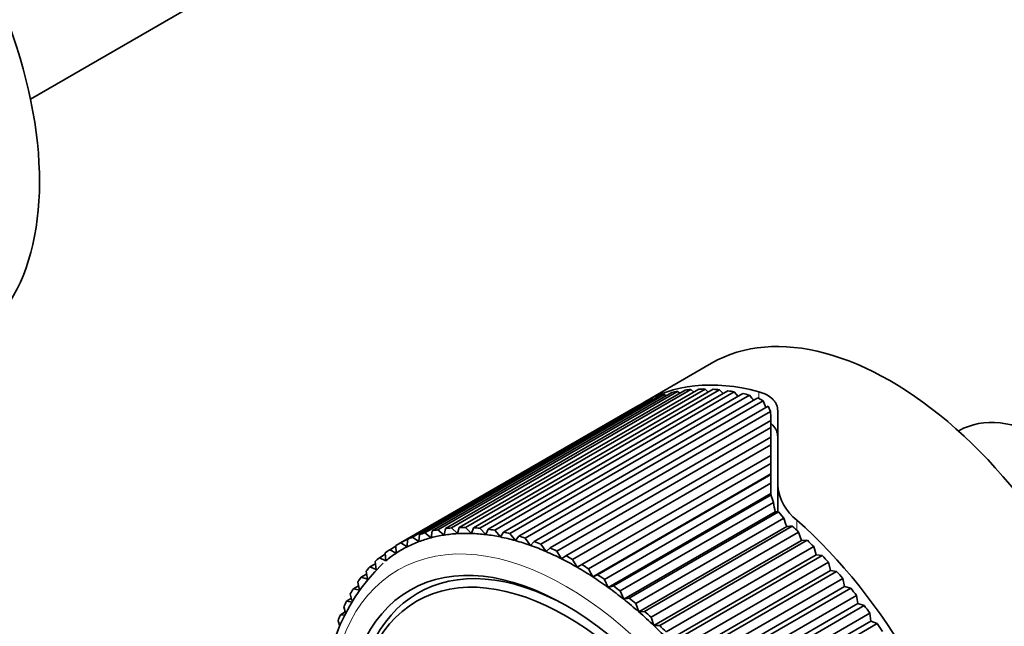
# Model space of a CAD drawing. Units: millimetres. Extents: x 0 to 1478, y 0 to 1758.
# Drawn here: x 399 to 475, y 366 to 412 of the extents above; entities that cross this region are included whole.
import ezdxf
from ezdxf import colors
from ezdxf.entities.mleader import LeaderData, LeaderLine
from ezdxf.math import Vec2, Vec3

# ---------------------------------------------------------------- set-up
doc = ezdxf.new("R2010")
doc.units = ezdxf.units.MM
doc.layers.add('DV5_Défaut', color=7, linetype='Continuous')
doc.layers.add('Défaut', color=7, linetype='Continuous')

# ---------------------------------------------------------------- blocks, each defined once
blk = doc.blocks.new('_DOT')
at = {"color": 0}
blk.add_line((0, 0), (-1, 0), dxfattribs=at)
at = {"color": 0, "const_width": 0.333}
blk.add_lwpolyline([(-0.1665, 0, 1), (0.1665, 0, 1)], format="xyb", close=True, dxfattribs=at)
blk = doc.blocks.new('SE4')
at = {"layer": 'DV5_Défaut', "color": 7, "linetype": 'Continuous', "lineweight": 35}
for p, q in [((400.266, 406.01), (450.682, 435.118)), ((452.618, 385.714), (447.491, 382.754)), ((433.231, 373.096), (451.652, 383.731)), ((452.116, 383.736), (433.696, 373.101)), ((452.363, 383.491), (452.116, 383.736)), ((448.048, 382.984), (429.628, 372.349)), ((430.168, 372.553), (448.588, 383.188)), ((449, 383.319), (430.579, 372.684)), ((431.146, 372.832), (449.567, 383.467)), ((449.997, 383.556), (431.577, 372.921)), ((432.169, 373.013), (450.589, 383.648)), ((451.038, 383.696), (432.617, 373.061)), ((434.33, 373.08), (452.75, 383.714)), ((453.228, 383.677), (434.808, 373.042)), ((435.459, 372.964), (453.88, 383.599)), ((454.37, 383.52), (435.95, 372.885)), ((436.616, 372.75), (455.036, 383.385)), ((455.536, 383.264), (437.116, 372.629)), ((437.795, 372.439), (456.179, 383.053)), ((448.133, 382.925), (448.048, 382.984)), ((449.133, 383.217), (449, 383.319)), ((450.174, 383.409), (449.997, 383.556)), ((451.252, 383.5), (451.038, 383.696)), ((453.503, 383.381), (453.228, 383.677)), ((454.668, 383.172), (454.37, 383.52)), ((455.711, 383.044), (455.536, 383.264)), ((456.576, 382.826), (456.179, 383.053)), ((446.961, 382.448), (428.541, 371.813)), ((447.146, 382.552), (428.726, 371.918)), ((429.237, 372.177), (447.657, 382.811)), ((456.576, 382.826), (438.304, 372.276)), ((438.992, 372.03), (456.976, 382.414)), ((447.177, 382.534), (447.146, 382.552)), ((457.146, 382.012), (456.976, 382.414)), ((457.146, 382.012), (439.506, 371.827)), ((457.175, 381.327), (457.175, 381.446)), ((457.706, 376.278), (457.706, 382.052)), ((440.202, 371.527), (457.175, 381.327)), ((457.175, 380.785), (440.72, 371.285)), ((457.175, 380.785), (457.175, 381.327)), ((457.175, 380.028), (457.175, 380.785)), ((441.42, 370.932), (457.175, 380.028)), ((457.175, 379.446), (457.175, 380.028)), ((471.639, 380.53), (471.597, 380.506)), ((457.175, 379.446), (441.94, 370.65)), ((457.175, 378.637), (457.175, 379.446)), ((442.641, 370.245), (457.175, 378.637)), ((457.175, 378.017), (457.175, 378.637)), ((457.175, 378.017), (443.162, 369.926)), ((457.175, 377.209), (457.175, 378.017)), ((443.49, 369.307), (457.175, 377.209)), ((443.861, 369.471), (457.175, 377.158)), ((457.175, 377.158), (457.175, 377.209)), ((457.175, 376.503), (457.175, 377.158)), ((457.175, 376.503), (444.38, 369.115)), ((457.175, 375.7), (457.175, 376.503)), ((457.706, 376.278), (457.706, 374.307)), ((444.684, 368.488), (457.175, 375.7)), ((445.075, 368.612), (457.205, 375.615)), ((457.175, 375.672), (457.175, 375.7)), ((457.375, 375.025), (445.59, 368.221)), ((445.868, 367.587), (457.516, 374.312)), ((446.278, 367.672), (457.775, 374.31)), ((458.172, 373.821), (457.775, 374.31)), ((458.172, 373.821), (446.787, 367.247)), ((447.039, 366.609), (458.397, 373.167)), ((447.465, 366.654), (458.814, 373.207)), ((458.814, 373.207), (458.64, 373.188)), ((430.121, 372.01), (430.168, 372.553)), ((430.579, 372.684), (431.069, 372.312)), ((431.069, 372.312), (431.146, 372.832)), ((431.577, 372.921), (432.061, 372.517)), ((432.061, 372.517), (432.169, 373.013)), ((432.617, 373.061), (433.093, 372.626)), ((433.093, 372.626), (433.231, 373.096)), ((433.696, 373.101), (434.162, 372.638)), ((434.162, 372.638), (434.33, 373.08)), ((434.808, 373.042), (435.263, 372.553)), ((435.263, 372.553), (435.459, 372.964)), ((435.95, 372.885), (436.391, 372.37)), ((436.391, 372.37), (436.616, 372.75)), ((437.116, 372.629), (437.543, 372.092)), ((437.543, 372.092), (437.795, 372.439)), ((459.315, 372.75), (447.966, 366.198)), ((459.54, 372.11), (459.315, 372.75)), ((428.359, 371.669), (427.878, 371.392)), ((428.373, 371.124), (428.358, 371.705)), ((428.726, 371.918), (429.222, 371.614)), ((429.222, 371.614), (429.237, 372.177)), ((429.628, 372.349), (430.121, 372.01)), ((438.304, 372.276), (438.713, 371.718)), ((438.713, 371.718), (438.992, 372.03)), ((439.506, 371.827), (439.898, 371.251)), ((448.191, 365.558), (459.54, 372.11)), ((448.632, 365.563), (459.981, 372.115)), ((460.471, 371.628), (449.122, 365.076)), ((459.981, 372.115), (459.54, 372.11)), ((460.668, 370.99), (460.471, 371.628)), ((427.542, 371.037), (427.087, 370.774)), ((427.58, 370.543), (427.534, 371.14)), ((427.878, 371.392), (428.373, 371.124)), ((439.898, 371.251), (440.202, 371.527)), ((440.72, 371.285), (441.092, 370.692)), ((441.092, 370.692), (441.42, 370.932)), ((449.319, 364.437), (460.668, 370.99)), ((449.774, 364.402), (461.123, 370.954)), ((461.123, 370.954), (460.668, 370.99)), ((426.789, 370.316), (426.356, 370.066)), ((426.845, 369.873), (426.768, 370.483)), ((427.087, 370.774), (427.58, 370.543)), ((427.381, 370.361), (427.299, 370.291)), ((441.94, 370.65), (442.291, 370.043)), ((442.291, 370.043), (442.641, 370.245)), ((461.601, 370.439), (450.252, 363.887)), ((461.769, 369.804), (461.601, 370.439)), ((426.102, 369.511), (425.687, 369.271)), ((426.171, 369.117), (426.063, 369.738)), ((426.356, 370.066), (426.845, 369.873)), ((443.162, 369.926), (443.49, 369.307)), ((443.49, 369.307), (443.861, 369.471)), ((450.42, 363.252), (461.769, 369.804)), ((450.886, 363.176), (462.235, 369.729)), ((462.235, 369.729), (461.769, 369.804)), ((425.484, 368.623), (425.085, 368.392)), ((425.56, 368.277), (425.422, 368.907)), ((425.687, 369.271), (426.171, 369.117)), ((444.38, 369.115), (444.684, 368.488)), ((444.684, 368.488), (445.075, 368.612)), ((462.699, 369.188), (451.35, 362.635)), ((462.837, 368.558), (462.699, 369.188)), ((424.979, 367.499), (424.848, 367.993)), ((425.085, 368.392), (425.56, 368.277)), ((445.59, 368.221), (445.868, 367.587)), ((451.488, 362.006), (462.837, 368.558)), ((451.964, 361.891), (463.313, 368.443)), ((463.762, 367.878), (452.413, 361.326)), ((463.313, 368.443), (462.837, 368.558)), ((463.87, 367.257), (463.762, 367.878)), ((424.937, 367.657), (424.55, 367.433)), ((424.55, 367.433), (425.016, 367.358)), ((445.868, 367.587), (446.278, 367.672)), ((446.787, 367.247), (447.039, 366.609)), ((452.521, 360.705), (463.87, 367.257)), ((453.004, 360.551), (464.353, 367.103)), ((464.353, 367.103), (463.87, 367.257)), ((424.462, 366.615), (424.085, 366.397)), ((424.085, 366.397), (424.39, 366.373)), ((424.482, 366.55), (424.343, 367)), ((447.039, 366.609), (447.465, 366.654)), ((464.784, 366.516), (453.435, 359.964)), ((464.862, 365.906), (464.784, 366.516)), ((424.05, 365.529), (423.908, 365.933)), ((447.966, 366.198), (448.191, 365.558)), ((448.191, 365.558), (448.632, 365.563)), ((453.513, 359.354), (464.862, 365.906)), ((454.002, 359.161), (465.351, 365.713)), ((465.351, 365.713), (464.862, 365.906))]:
    blk.add_line(p, q, dxfattribs=at)
at = {"layer": 'DV5_Défaut', "color": 7, "linetype": 'Continuous', "lineweight": 18}
for p, q in [((456.241, 383.524), (456.241, 383.017)), ((459.17, 373.668), (459.17, 372.884))]:
    blk.add_line(p, q, dxfattribs=at)
at = {"layer": 'DV5_Défaut', "color": 7, "linetype": 'Continuous', "lineweight": 35}
for centre, radius, start, end in [((451.545, 374.508), 9.168, 118.6708, 120), ((461.454, 376.666), 3.768, 185.9025, 232.69348), ((459.829, 376.053), 2.661, 189.47862, 202.73027), ((433.125, 363.873), 9.168, 118.6708, 121.3292), ((433.295, 363.578), 9.009, 116.88436, 123.11564), ((437.799, 359.594), 14.99, 134.46839, 184.06999)]:
    blk.add_arc(centre, radius, start, end, dxfattribs=at)
for centre, major_axis, ratio, start_param, end_param in [((381.515, 410.888), (13.75, -23.816), 0.57735, 0, 3.141593), ((466.368, 361.898), (13.75, -23.816), 0.57735, 0, 3.141593), ((461.241, 358.939), (13.75, -23.816), 0.57735, 2.616245, 3.166561), ((460.711, 358.632), (-13.75, 23.816), 0.57735, -0.327555, -0.300764), ((460.711, 358.632), (-13.75, 23.816), 0.57735, -0.076227, -0.049436), ((460.711, 358.632), (-13.75, 23.816), 0.57735, -0.139059, -0.112268), ((460.711, 358.632), (-13.75, 23.816), 0.57735, -0.201891, -0.1751), ((460.711, 358.632), (-13.75, 23.816), 0.57735, -0.264723, -0.237932), ((460.711, 358.632), (-13.75, 23.816), 0.57735, -0.390387, -0.363596), ((460.711, 358.632), (-13.75, 23.816), 0.57735, -0.453218, -0.426427), ((460.711, 358.632), (-13.75, 23.816), 0.57735, -0.51605, -0.489259), ((452.175, 381.003), (4.181, -3.947), 0.694798, 1.325674, 1.365998), ((452.175, 382.249), (3.985, -4.492), 0.672322, 1.043913, 1.143469), ((452.175, 383.685), (3.809, -5.026), 0.644386, 0.704675, 0.812805), ((478.389, 368.839), (-6.75, 11.691), 0.57735, 3.141593, 6.283185), ((462.175, 377.911), (4.994, 2.268), 0.107622, 3.092753, 3.200882), ((462.175, 372.942), (-3.3, 8.163), 0.460106, 1.133308, 1.22117), ((462.175, 376.476), (-4.99, -2.017), 0.159656, 0.30685, 0.430437), ((462.175, 374.565), (3.259, -9.073), 0.417921, 4.644613, 4.716387), ((462.175, 375.229), (-4.986, -1.791), 0.210131, 0.638702, 0.710051), ((453.64, 354.55), (-13.75, 23.816), 0.57735, -1.081537, -1.054746), ((454.17, 354.856), (-13.75, 23.816), 0.57735, 3.116624, 5.237736), ((442.291, 347.998), (-13.75, 23.816), 0.57735, -0.139059, -0.112268), ((442.291, 347.998), (-13.5, 23.383), 0.57735, -0.219911, -0.15708), ((442.291, 347.998), (-13.75, 23.816), 0.57735, -0.201891, -0.1751), ((442.291, 347.998), (-13.5, 23.383), 0.57735, -0.282743, -0.219911), ((442.291, 347.998), (-13.75, 23.816), 0.57735, -0.264723, -0.237932), ((442.291, 347.998), (-13.5, 23.383), 0.57735, -0.345575, -0.282743), ((442.291, 347.998), (-13.75, 23.816), 0.57735, -0.327555, -0.300764), ((442.291, 347.998), (-13.5, 23.383), 0.57735, -0.408407, -0.345575), ((442.291, 347.998), (-13.75, 23.816), 0.57735, -0.390387, -0.363596), ((442.291, 347.998), (-13.5, 23.383), 0.57735, -0.471239, -0.408407), ((442.291, 347.998), (-13.75, 23.816), 0.57735, -0.453218, -0.426427), ((442.291, 347.998), (-13.5, 23.383), 0.57735, -0.534071, -0.471239), ((442.291, 347.998), (-13.75, 23.816), 0.57735, -0.51605, -0.489259), ((442.291, 347.998), (-13.75, 23.816), 0.57735, -0.578882, -0.552091), ((441.796, 347.712), (11.75, -20.352), 0.57735, 2.366777, 3.926991), ((442.291, 347.998), (-13.5, 23.383), 0.57735, 6.188938, 6.251769), ((442.291, 347.998), (-13.75, 23.816), 0.57735, -0.076227, -0.049436), ((442.291, 347.998), (-13.5, 23.383), 0.57735, -0.15708, -0.094248), ((442.291, 347.998), (-13.5, 23.383), 0.57735, -0.596903, -0.534071), ((442.291, 347.998), (-13.5, 23.383), 0.57735, -0.659734, -0.596903), ((442.291, 347.998), (-13.75, 23.816), 0.57735, -0.641714, -0.614923), ((453.64, 354.55), (-13.75, 23.816), 0.57735, -1.144369, -1.117578), ((442.291, 347.998), (-13.75, 23.816), 0.57735, 0.049436, 0.076227), ((442.291, 347.998), (-13.5, 23.383), 0.57735, 0.031416, 0.094248), ((442.291, 347.998), (-13.5, 23.383), 0.57735, -0.722566, -0.659734), ((442.291, 347.998), (-13.75, 23.816), 0.57735, -0.704546, -0.677755), ((442.291, 347.998), (-13.75, 23.816), 0.57735, -0.767378, -0.740587), ((453.64, 354.55), (-13.75, 23.816), 0.57735, -1.207201, -1.18041), ((442.291, 347.998), (-13.75, 23.816), 0.57735, 0.112268, 0.139059), ((442.291, 347.998), (-13.5, 23.383), 0.57735, -0.785398, -0.722566), ((442.291, 347.998), (-13.75, 23.816), 0.57735, -0.83021, -0.803419), ((442.291, 347.998), (-13.75, 23.816), 0.57735, 0.1751, 0.201891), ((442.291, 347.998), (-13.5, 23.383), 0.57735, -0.84823, -0.785398), ((442.291, 347.998), (-13.75, 23.816), 0.57735, -0.893041, -0.86625), ((453.64, 354.55), (-13.75, 23.816), 0.57735, -1.270033, -1.243242), ((442.291, 347.998), (-13.75, 23.816), 0.57735, 0.237932, 0.264723), ((442.291, 347.998), (-13.5, 23.383), 0.57735, -0.911062, -0.84823), ((442.291, 347.998), (-13.75, 23.816), 0.57735, -0.955873, -0.929082), ((442.291, 347.998), (-13.75, 23.816), 0.57735, 0.300764, 0.327555), ((442.291, 347.998), (-13.5, 23.383), 0.57735, -0.973894, -0.911062), ((453.64, 354.55), (-13.75, 23.816), 0.57735, -1.332864, -1.306073), ((442.291, 347.998), (-13.75, 23.816), 0.57735, 0.363596, 0.390387), ((442.291, 347.998), (-13.5, 23.383), 0.57735, -1.036726, -0.973894), ((442.291, 347.998), (-13.75, 23.816), 0.57735, -1.018705, -0.991914), ((453.64, 354.55), (-13.75, 23.816), 0.57735, -1.395696, -1.368905), ((442.291, 347.998), (-13.75, 23.816), 0.57735, 0.426427, 0.453218), ((442.291, 347.998), (-13.5, 23.383), 0.57735, -1.099557, -1.036726), ((442.291, 347.998), (-13.75, 23.816), 0.57735, -1.081537, -1.054746), ((442.291, 347.998), (-13.5, 23.383), 0.57735, -1.162389, -1.099557), ((442.291, 347.998), (-13.75, 23.816), 0.57735, -1.144369, -1.117578), ((453.64, 354.55), (-13.75, 23.816), 0.57735, -1.458528, -1.431737)]:
    blk.add_ellipse(centre, major_axis=major_axis, ratio=ratio, start_param=start_param, end_param=end_param, dxfattribs=at)
at = {"layer": 'DV5_Défaut', "color": 7, "linetype": 'Continuous', "lineweight": 18}
blk.add_ellipse((441.442, 347.508), major_axis=(12.9, -22.343), ratio=0.57735, dxfattribs=at)
at = {"layer": 'DV5_Défaut', "color": 7, "linetype": 'Continuous', "lineweight": 35}
for major_axis in [(12, -20.785), (11.5, -19.919)]:
    blk.add_ellipse((441.442, 347.508), major_axis=major_axis, ratio=0.57735, dxfattribs=at)
for points, knots in [([(457.706, 382.052), (457.706, 382.219), (457.673, 382.379), (457.576, 382.605), (457.536, 382.678), (457.439, 382.818), (457.383, 382.886), (457.194, 383.077), (457.04, 383.189), (456.679, 383.382), (456.47, 383.462), (456.241, 383.524)], [0, 0, 0, 0, 0.25, 0.25, 0.375, 0.375, 0.5, 0.5, 0.75, 0.75, 1, 1, 1, 1]), ([(457.183, 381.069), (457.231, 381.032), (457.276, 380.993), (457.444, 380.83), (457.541, 380.695), (457.672, 380.4), (457.706, 380.24), (457.706, 380.074)], [0, 0, 0, 0, 0.141246, 0.141246, 0.570623, 0.570623, 1, 1, 1, 1])]:
    blk.add_open_spline(points, degree=3, knots=knots, dxfattribs=at)

msp = doc.modelspace()

# ---------------------------------------------------------------- block references
at = {"layer": 'Défaut'}
msp.add_blockref('SE4', (0, 0), dxfattribs=at)

# ---------------------------------------------------------------- leaders
at = {"layer": 'Défaut', "color": 7, "linetype": 'Continuous', "lineweight": 18}
ml = msp.add_multileader_mtext('Standard', dxfattribs=at)
ml.set_content('{\\pxsm0.9;\\fSolid Edge ISO|b1||i0||c0|p34;\\W1.;29/01/2024\\P}', color=256)
ml.set_leader_properties()
ml.set_arrow_properties(name='DOT')
ml.build(insert=Vec2(0, 0))
ml.multileader.update_dxf_attribs({"leader_type": 0, "dogleg_length": 0, "arrow_head_size": 12})
ctx = ml.context
ctx.base_point, ctx.char_height, ctx.arrow_head_size, ctx.landing_gap_size = Vec3(1390.407, 1750.708), 12, 12, 4.2
notes = []
notes.append((ctx, [(0, (0, 0, 0), (0, 0), (1, 0), 1, [])]))
ctx.mtext.insert = Vec3(1392.407, 1756.828)
for ctx, leaders in notes:
    for number, flags, end, landing, length, lines in leaders:
        leader = LeaderData()
        leader.index, (leader.has_last_leader_line, leader.has_dogleg_vector, leader.attachment_direction) = number, flags
        leader.last_leader_point, leader.dogleg_vector, leader.dogleg_length = Vec3(end), Vec3(landing), length
        for number, points, colour, breaks in lines:
            line = LeaderLine()
            line.index, line.vertices, line.color, line.breaks = number, Vec3.list(points), colors.encode_raw_color(colour), breaks
            leader.lines.append(line)
        ctx.leaders.append(leader)

doc.saveas('drawing.dxf')
